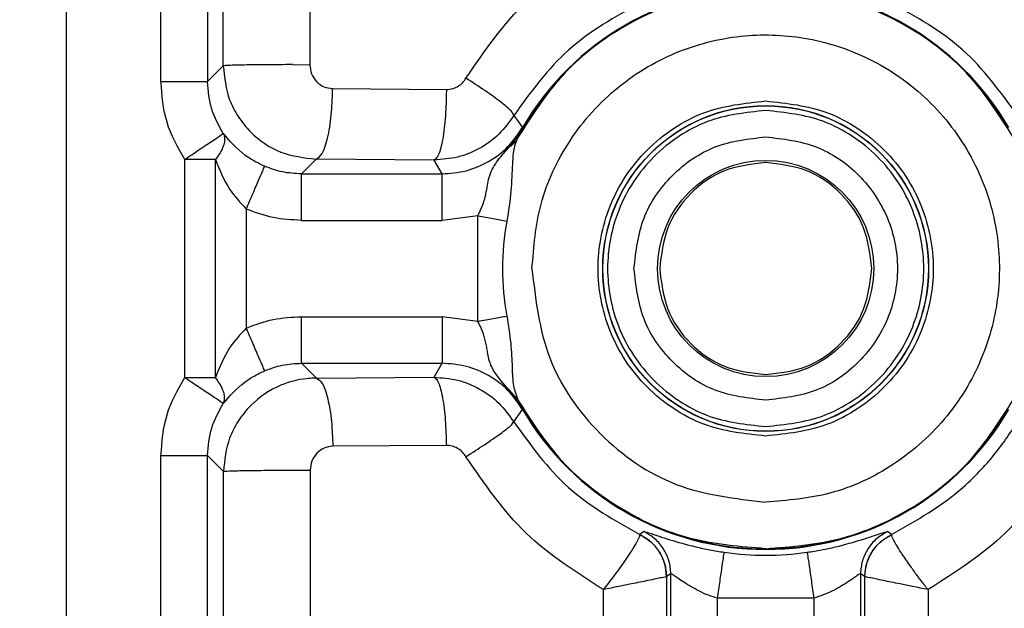
# Model space of a CAD drawing. Units: inches. Extents: x 144.9 to 238.4, y 214.8 to 247.7.
# Drawn here: x 152.7 to 152.8, y 244.9 to 244.9 of the extents above; entities that cross this region are included whole.
import ezdxf

# ---------------------------------------------------------------- set-up
doc = ezdxf.new("R2010")
doc.units = ezdxf.units.IN
doc.header["$LTSCALE"] = 0.25
doc.header["$MEASUREMENT"] = 0
doc.layers.add('ANNOTATIONS', color=1, linetype='Continuous')
doc.layers.add('MOTOR LH', color=7, linetype='Continuous')
doc.styles.add('ARIAL', font='arial.ttf', dxfattribs={"height": 0.09375})
doc.dimstyles.new('STANDARD$0', dxfattribs={"dimtxt": 0.09375, "dimasz": 0.09375, "dimexe": 0.03125, "dimexo": 0.046875, "dimgap": 0.09, "dimtad": 0, "dimtih": 1, "dimtoh": 1, "dimdec": 4, "dimzin": 0, "dimdsep": 46, "dimtxsty": 'ARIAL', "dimcen": 0.09, "dimadec": 0, "dimazin": 0, "dimtfac": 1, "dimtdec": 4, "dimtofl": 0, "dimtmove": 0, "dimatfit": 1, "dimfxl": 1, "dimtolj": 1, "dimtzin": 0, "dimarcsym": 0})

# ---------------------------------------------------------------- blocks, each defined once
blk = doc.blocks.new('*D87')
at = {"layer": 'ANNOTATIONS', "color": 0, "lineweight": -2, "transparency": 16777216}
for p, q in [((152.282684545884, 244.7210665312544), (152.282684545884, 245.6873671855466)), ((153.423309545884, 243.5376739889298), (153.423309545884, 245.6873671855466)), ((152.376434545884, 245.6561171855466), (152.5678870527053, 245.6561171855466)), ((153.329559545884, 245.6561171855466), (153.1381070390627, 245.6561171855466))]:
    blk.add_line(p, q, dxfattribs=at)
at = {"layer": 'ANNOTATIONS', "color": 0, "transparency": 16777216}
for points in [[(152.376434545884, 245.6717421855466), (152.376434545884, 245.6404921855466), (152.282684545884, 245.6561171855466)], [(153.329559545884, 245.6717421855466), (153.329559545884, 245.6404921855466), (153.423309545884, 245.6561171855466)]]:
    blk.add_solid(points, dxfattribs=at)
at = {"layer": 'defpoints', "color": 0, "transparency": 16777216}
for p in [(152.282684545884, 245.6561171855466), (152.282684545884, 244.6741915312544), (153.423309545884, 243.4907989889298)]:
    blk.add_point(p, dxfattribs=at)
at = {"layer": 'ANNOTATIONS', "color": 0, "transparency": 16777216, "insert": (152.852997045884, 245.6561171855466), "char_height": 0.09375, "attachment_point": 5, "style": 'ARIAL'}
blk.add_mtext('\\A1;18 5/8"', dxfattribs=at)
blk = doc.blocks.new('*D89')
at = {"layer": 'ANNOTATIONS', "color": 0, "lineweight": -2, "transparency": 16777216}
for p, q in [((151.9943491989734, 244.7850832858374), (151.9943491989734, 246.0537298196668)), ((153.423309545884, 243.5376739889298), (153.423309545884, 246.0537298196668)), ((152.0880991989734, 246.0224798196668), (152.5044876261804, 246.0224798196668)), ((153.329559545884, 246.0224798196668), (152.913171118677, 246.0224798196668))]:
    blk.add_line(p, q, dxfattribs=at)
at = {"layer": 'ANNOTATIONS', "color": 0, "transparency": 16777216}
for points in [[(152.0880991989734, 246.0381048196668), (152.0880991989734, 246.0068548196668), (151.9943491989734, 246.0224798196668)], [(153.329559545884, 246.0381048196668), (153.329559545884, 246.0068548196668), (153.423309545884, 246.0224798196668)]]:
    blk.add_solid(points, dxfattribs=at)
at = {"layer": 'defpoints', "color": 0, "transparency": 16777216}
for p in [(153.423309545884, 246.0224798196668), (151.9943491989734, 244.7382082858374), (153.423309545884, 243.4907989889298)]:
    blk.add_point(p, dxfattribs=at)
at = {"layer": 'ANNOTATIONS', "color": 0, "transparency": 16777216, "insert": (152.7088293724287, 246.0224798196668), "char_height": 0.09375, "attachment_point": 5, "style": 'ARIAL'}
blk.add_mtext('\\A1;24""', dxfattribs=at)

msp = doc.modelspace()

# ---------------------------------------------------------------- linework, layer by layer
at = {"layer": 'MOTOR LH'}
for p, q in [((152.7122383085704, 244.9548537452092), (152.7122383085705, 244.9042204642219)), ((152.7172424957774, 244.9387462146873), (152.7172424957774, 244.9548537452092)), ((152.7197016267495, 244.9546472537968), (152.7197016267495, 244.9387462146873)), ((152.720531440194, 244.9395760008665), (152.7205232347926, 244.9526342973749)), ((152.7251002788133, 244.9526982848284), (152.7251099527136, 244.9396399548847)), ((152.7241954856653, 244.9396414542045), (152.7251099527137, 244.9396399548847)), ((152.7197016267495, 244.9387462146873), (152.720531440194, 244.9395760008665)), ((152.7172424957774, 244.9387462146873), (152.7197016267495, 244.9387462146873)), ((152.7263086816143, 244.938375696083), (152.7323204233336, 244.9383298391323)), ((152.7358856326471, 244.936957568356), (152.7363489714186, 244.9363200979904)), ((152.7363612854487, 244.9363129560066), (152.7363489714186, 244.9363200979904)), ((152.7363745731155, 244.9363052429122), (152.7363612854456, 244.9363129560018)), ((152.7184945590724, 244.923100174878), (152.7184945590724, 244.9346332814575)), ((152.7201221127825, 244.9346332814575), (152.7184945590724, 244.9346332814575)), ((152.7201221127825, 244.923100174878), (152.7201221127825, 244.9346332814575)), ((152.7254395404707, 244.9346476045789), (152.7246628522387, 244.9338709162883)), ((152.7316796331707, 244.9346017466872), (152.7254395404707, 244.9346476045789)), ((152.7320953913768, 244.9338709162883), (152.7316796331707, 244.9346017466872)), ((152.7246628522387, 244.9338709162883), (152.7320953913768, 244.9338709162883)), ((152.7217496664925, 244.9320108458726), (152.7217496664925, 244.9257226104629)), ((152.7246628522387, 244.9314117853163), (152.7320953704991, 244.9314117853163)), ((152.7339876921257, 244.9316585480271), (152.7320953704991, 244.9314117865321)), ((152.7339876946398, 244.9260749025761), (152.7339876921257, 244.9316585480271)), ((152.7246628522387, 244.926321671019), (152.7320953711687, 244.926321671019)), ((152.7339876946398, 244.9260749025761), (152.7320953711687, 244.9263216698392)), ((152.7246628522387, 244.923862540047), (152.7320953926366, 244.923862540047)), ((152.7246628522387, 244.9238625400471), (152.7254512679467, 244.9230740997602)), ((152.7316730699944, 244.9231200224794), (152.7320953926366, 244.9238625400388)), ((152.7184945590724, 244.923100174878), (152.7201221127825, 244.923100174878)), ((152.7254512679467, 244.9230740997602), (152.7316730699944, 244.9231200224794)), ((152.7356021265445, 244.9224946351906), (152.7361007583056, 244.9219450769874)), ((152.735877791526, 244.9207649137404), (152.7363489739919, 244.9214133539049)), ((152.7363489739945, 244.9214133539), (152.7363612854498, 244.9214205003267)), ((152.7363612854496, 244.9214205003266), (152.7363745738234, 244.9214282138248)), ((152.7323162038687, 244.919519903959), (152.7263228822112, 244.9194739730398)), ((152.7172424957775, 244.9042204642219), (152.7172424957774, 244.9189872416482)), ((152.7197016267495, 244.9066795951939), (152.7197016267495, 244.9189872416482)), ((152.7205447519232, 244.9181441167122), (152.7197016267495, 244.9189872416482)), ((152.7205498640632, 244.9100620563038), (152.7205447519232, 244.9181441167122)), ((152.7242088567687, 244.9182096153895), (152.7251262598924, 244.9182081039587)), ((152.7251262598929, 244.9182081032098), (152.7251324158183, 244.9101260071425)), ((152.7427582356058, 244.9149626429106), (152.7425441334069, 244.9148060668911)), ((152.7425441347825, 244.9148060662412), (152.7425463229614, 244.9147980123672)), ((152.7558343083186, 244.9148060666925), (152.7556202061145, 244.9149626427141)), ((152.7558343087682, 244.9148060657417), (152.7558321431555, 244.9147979620933)), ((152.7439510963226, 244.9125810808953), (152.7439495498429, 244.9100620208503)), ((152.7439525107403, 244.9125827266164), (152.7439510963226, 244.9125810808953)), ((152.7441850329517, 244.9127306903081), (152.7439525107403, 244.9125827266164)), ((152.7441850329517, 244.504550010117), (152.7441850329517, 244.9127306903081)), ((152.754193409193, 244.9127306903077), (152.754193409193, 244.5045500101168)), ((152.7544259314047, 244.9125827266252), (152.754193409193, 244.9127306903077)), ((152.7544273458227, 244.9125810809019), (152.7544259314047, 244.9125827266252)), ((152.7544291055617, 244.9100621258921), (152.7544273458227, 244.9125810809019)), ((152.7406128984105, 244.9101260071425), (152.7406138938123, 244.9118993390512)), ((152.7577645485248, 244.9118993387633), (152.7577655437347, 244.9101260071425)), ((152.7517342782209, 244.9114390002241), (152.7466441639237, 244.911439000224)), ((152.7466441639237, 244.5058417002006), (152.7466441639237, 244.911439000224)), ((152.7517342782209, 244.9114390002241), (152.7517342782207, 244.5058417001989))]:
    msp.add_line(p, q, dxfattribs=at)
for radius in [0.00860798463779101, 0.008597097106269658, 0.005714522682385592]:
    msp.add_circle((152.749189221072, 244.9288667281677), radius, dxfattribs=at)
for centre, radius, start, end in [((152.749189221072, 244.9288667281677), 0.01484670781277763, 30.13386626179975, 149.8661535638379), ((152.749189221072, 244.9288667281677), 0.01483247253114499, 30.13386626188708, 149.8661337580901), ((152.749189221072, 244.9288667281677), 0.01390074795737825, 169.593457888565, 190.4065298290904), ((152.749189221072, 244.9288667281677), 0.01484670781222784, 210.1338662541364, 329.8661512275502), ((152.749189221072, 244.9288667281677), 0.01483247253114537, 210.1338662619045, 329.8661512275631), ((152.7491892210722, 244.9288667281677), 0.01515345024621911, 261.6915448728662, 278.3084551271371)]:
    msp.add_arc(centre, radius, start, end, dxfattribs=at)
for points, knots in [([(152.7333563917282, 244.9389254882789), (152.734340489485, 244.9403600873804), (152.7362864494991, 244.9431968710925), (152.7391946219299, 244.9450389238581), (152.7406320930385, 244.9459494261388)], [0, 0, 0, 0, 0.5057132468039827, 1, 1, 1, 1]), ([(152.7577463488989, 244.9459494258602), (152.7591837667827, 244.9450389629379), (152.7620919421868, 244.943196919711), (152.7640379104239, 244.9403601408065), (152.7650220489373, 244.9389254907846)], [0, 0, 0, 0, 0.4942679460528567, 1, 1, 1, 1]), ([(152.7622776550901, 244.9357884325661), (152.761559090549, 244.9369218480291), (152.7601219614712, 244.9391886789481), (152.7569116978223, 244.9416995182673), (152.7532056796288, 244.9433095541578), (152.749189235109, 244.94385428547), (152.7451727896187, 244.9433095615005), (152.7414667685528, 244.9416995324122), (152.7382565004155, 244.939188699038), (152.73681936725, 244.9369218708297), (152.7361008006696, 244.9357884567291)], [0, 0, 0, 0, 0.1250000027331761, 0.2500000046856407, 0.3750000058572922, 0.5000000062480386, 0.6250000058577772, 0.7500000046864165, 0.8750000027338564, 1, 1, 1, 1]), ([(152.7620038683241, 244.9363052425045), (152.7612715787369, 244.9373718920902), (152.7598069995576, 244.9395051912688), (152.7566568713632, 244.9418480855169), (152.7530621924133, 244.9433466623241), (152.749189221067, 244.9438524231572), (152.745316249668, 244.9433466625205), (152.7417215705665, 244.941848085868), (152.7385714421436, 244.9395051917017), (152.7371068627932, 244.9373718925112), (152.7363745731155, 244.9363052429122)], [0, 0, 0, 0, 0.1249999969961436, 0.2499999948503012, 0.3749999935625857, 0.499999993133118, 0.6249999935620066, 0.749999994849371, 0.8749999969953303, 1, 1, 1, 1]), ([(152.7425637726305, 244.9429130996336), (152.7412308920861, 244.9421642382561), (152.7385651571118, 244.9406665301733), (152.7367788016395, 244.9381938809019), (152.7358856326532, 244.9369575683777)], [0, 0, 0, 0, 0.5000048981999383, 1, 1, 1, 1]), ([(152.7624928088774, 244.9369575711718), (152.7615996397502, 244.9381938832372), (152.7598132841582, 244.9406665313664), (152.7571475496862, 244.9421642386993), (152.755814669514, 244.9429130996338)], [0, 0, 0, 0, 0.4999951472360986, 0.9999999999999999, 0.9999999999999999, 0.9999999999999999, 0.9999999999999999]), ([(152.7368434993141, 244.9288667451738), (152.7369368407435, 244.9300137294204), (152.7371306768162, 244.9323955969707), (152.7387290225179, 244.9357606103932), (152.7412652862547, 244.938591125), (152.744510880077, 244.9404874264259), (152.7480083512585, 244.9413188552248), (152.7515509923462, 244.9411541187479), (152.7549964446323, 244.9399741854653), (152.7580583135604, 244.9377358084388), (152.7602966863683, 244.9346739364275), (152.7614766149094, 244.9312284825118), (152.7616413464975, 244.9276858411155), (152.7608099128396, 244.9241883708575), (152.7589136069635, 244.9209427791933), (152.7560830889362, 244.9184065186245), (152.7527180733985, 244.9168081765951), (152.7503362054635, 244.9166143431096), (152.749189221072, 244.9165210029293)], [0, 0, 0, 0, 0.05917703802562201, 0.1228891041996366, 0.1886135184606693, 0.2533163004458842, 0.3142284391605579, 0.3721827698893025, 0.4346196287901687, 0.4999999848188777, 0.5653803408475889, 0.6278171997484551, 0.6857715307198136, 0.7466836732994789, 0.8113864632359197, 0.8771108867122522, 0.9408229596791734, 0.9999999999999999, 0.9999999999999999, 0.9999999999999999, 0.9999999999999999]), ([(152.7251099527136, 244.9396399548847), (152.7251284118792, 244.9394738436669), (152.7251651327688, 244.9391433979769), (152.7254439756653, 244.9387274423939), (152.7258391140447, 244.9384360933203), (152.7261524953978, 244.9383957853539), (152.7263086816151, 244.9383756962557)], [0, 0, 0, 0, 0.2542201874210526, 0.5057212052844007, 0.7536562579992667, 0.9999999999999999, 0.9999999999999999, 0.9999999999999999, 0.9999999999999999]), ([(152.720531440194, 244.9395760008665), (152.7205963027036, 244.9389636940581), (152.7206963947112, 244.9380188182263), (152.7213060127764, 244.9368665146441), (152.7221339647843, 244.935839501659), (152.7235214743447, 244.9348716572167), (152.7248015154334, 244.9347221333925), (152.7254395404707, 244.9346476045789)], [0, 0, 0, 0, 0.2373178222773761, 0.3662148969902367, 0.5016008453677933, 0.7515773969506562, 1, 1, 1, 1]), ([(152.7184945590724, 244.9346332814575), (152.7181328047833, 244.935272121468), (152.7174092504095, 244.9365498823621), (152.7172980830001, 244.9380140730213), (152.7172424957774, 244.9387462146873)], [0, 0, 0, 0, 0.4999683535930624, 0.9999999999999999, 0.9999999999999999, 0.9999999999999999, 0.9999999999999999]), ([(152.7205351755365, 244.9360030991244), (152.7202987657438, 244.9364192890124), (152.7198152592069, 244.9372704827346), (152.7197400582909, 244.9382471085783), (152.7197016267495, 244.9387462146872)], [0, 0, 0, 0, 0.4889484933681644, 1, 1, 1, 1]), ([(152.7323204233336, 244.9383298391323), (152.7324328733487, 244.9383382785157), (152.7326578792984, 244.938355165232), (152.7329509309766, 244.9384966886279), (152.7331923640201, 244.9386864003464), (152.7333016184823, 244.9388456504134), (152.7333563917282, 244.9389254882789)], [0, 0, 0, 0, 0.2701955909232771, 0.5406456861674007, 0.7697089323608743, 1, 1, 1, 1]), ([(152.7358856299635, 244.9369575639787), (152.7358600161191, 244.9370225613552), (152.7358071237934, 244.9371567802704), (152.7352479014152, 244.9376324540605), (152.7344040957695, 244.9382484342111), (152.7336982212688, 244.9387045889866), (152.7333563917277, 244.9389254882788)], [0, 0, 0, 0, 0.2421319597093623, 0.5000000105280129, 0.7578680532770308, 1, 1, 1, 1]), ([(152.7254395405431, 244.9346476045785), (152.7255463964511, 244.9347114764604), (152.7257687150757, 244.9348443648445), (152.7260575942931, 244.9356986274395), (152.7262612484006, 244.9369173537342), (152.7262930066651, 244.9378585159279), (152.7263082990144, 244.9383117076035)], [0, 0, 0, 0, 0.2398811611107563, 0.4990837736249368, 0.7587970856830307, 1, 1, 1, 1]), ([(152.7263082990144, 244.9383117076035), (152.7263083795152, 244.9383223921021), (152.7263085402288, 244.9383437228707), (152.7263086345425, 244.938365051202), (152.7263086816148, 244.9383756962556)], [0, 0, 0, 0, 0.5008960879698768, 1, 1, 1, 1]), ([(152.7323201358097, 244.9382658505848), (152.7323088305051, 244.9378127735516), (152.7322853528591, 244.9368718716881), (152.7321351919274, 244.9356533786266), (152.731922253851, 244.9347990338685), (152.7317583934111, 244.9346657906338), (152.7316796331707, 244.9346017466875)], [0, 0, 0, 0, 0.2412086320453231, 0.5009162564572653, 0.7601132055617102, 1, 1, 1, 1]), ([(152.7323204233329, 244.9383298391322), (152.7323203877741, 244.9383191940846), (152.7323203165288, 244.9382978657873), (152.7323201963342, 244.9382765350532), (152.7323201361293, 244.9382658505828)], [0, 0, 0, 0, 0.4991044229829432, 0.9999999999999999, 0.9999999999999999, 0.9999999999999999, 0.9999999999999999]), ([(152.749189221072, 244.9200127180144), (152.7480758795445, 244.9201316363102), (152.7463570012252, 244.9203152332348), (152.7442929922941, 244.9214175738819), (152.7428862473153, 244.9225615854715), (152.7417345170673, 244.9239705169396), (152.7406670768416, 244.9260338675683), (152.7401203121799, 244.928866726027), (152.7406669910108, 244.9316991528009), (152.7417342730273, 244.933762551763), (152.7428856273052, 244.9351712518829), (152.7442926046086, 244.9363156407964), (152.7463565647079, 244.9374181628732), (152.7480758819137, 244.9376018149321), (152.749189221072, 244.937720738321)], [0, 0, 0, 0, 0.1197214724654487, 0.1848369420211751, 0.2499999785804968, 0.3151154695480157, 0.3802785275343067, 0.4999999999997556, 0.6197214724652664, 0.6848369420192741, 0.749999978580439, 0.8151154695472154, 0.8802785275344884, 1, 1, 1, 1]), ([(152.749189221072, 244.937720738321), (152.7503025625995, 244.9376018200251), (152.7520214409187, 244.9374182231005), (152.7540854498498, 244.9363158824534), (152.7554921948286, 244.9351718708639), (152.7566439250766, 244.9337629393957), (152.7577113653024, 244.931699588767), (152.758258129964, 244.9288667303083), (152.7577114511331, 244.9260343035344), (152.7566441691166, 244.9239709045723), (152.7554928148387, 244.9225622044524), (152.7540858375353, 244.9214178155389), (152.7520218774361, 244.9203152934621), (152.7503025602303, 244.9201316414033), (152.749189221072, 244.9200127180144)], [0, 0, 0, 0, 0.1197214724655156, 0.1848369420212467, 0.2499999785806565, 0.3151154695469928, 0.3802785275346519, 0.5000000000001679, 0.6197214724656204, 0.6848369420213178, 0.7499999785806767, 0.815115469549543, 0.8802785275345464, 1, 1, 1, 1]), ([(152.749189221072, 244.9372177997585), (152.7481391211455, 244.9371056365827), (152.7465178935545, 244.9369324701718), (152.744571126133, 244.9358927514396), (152.7432442957453, 244.9348137344201), (152.7421579771193, 244.9334848285742), (152.7411511666961, 244.9315386848208), (152.7406354577429, 244.9288667303083), (152.7411510808654, 244.9261952074806), (152.7421577330794, 244.9242490153938), (152.7432436757352, 244.9229203408962), (152.7445707384475, 244.9218409465528), (152.7465174570372, 244.920801046391), (152.7481391235147, 244.9206278248459), (152.749189221072, 244.9205156565771)], [0, 0, 0, 0, 0.119721472504056, 0.1848355090461665, 0.2499999772918313, 0.315114036536296, 0.3802785274983258, 0.5000000000023838, 0.6197214725057897, 0.6848355090501173, 0.7499999772918491, 0.8151140365379534, 0.8802785274965881, 1, 1, 1, 1]), ([(152.749189221072, 244.9205156565771), (152.7502393209985, 244.9206278197529), (152.7518605485895, 244.9208009861637), (152.753807316011, 244.9218407048959), (152.7551341463988, 244.9229197219153), (152.7562204650246, 244.9242486277612), (152.7572272754479, 244.9261947715145), (152.7577429844011, 244.928866726027), (152.7572273612786, 244.9315382488548), (152.7562207090646, 244.9334844409416), (152.7551347664089, 244.9348131154392), (152.7538077036965, 244.9358925097825), (152.7518609851069, 244.9369324099445), (152.7502393186293, 244.9371056314896), (152.749189221072, 244.9372177997585)], [0, 0, 0, 0, 0.1197214725034547, 0.1848355090497729, 0.2499999772894987, 0.3151140365348433, 0.380278527494235, 0.4999999999976879, 0.6197214725017927, 0.6848355090465457, 0.7499999772895518, 0.8151140365304407, 0.8802785274958981, 1, 1, 1, 1]), ([(152.735885632647, 244.936957568356), (152.7356389319194, 244.9366135052949), (152.7351460479263, 244.935926100855), (152.734106982641, 244.9351838101252), (152.732934085193, 244.9346922689804), (152.732097014609, 244.9346318652764), (152.7316796331707, 244.9346017466875)], [0, 0, 0, 0, 0.2512621518007402, 0.5019972737976833, 0.7516851049977825, 1, 1, 1, 1]), ([(152.7184945590724, 244.9346332814575), (152.718744224055, 244.9348008608349), (152.7192627959117, 244.935148935074), (152.7199381562806, 244.9356025336441), (152.7204166255396, 244.9359227949211), (152.7204967691283, 244.9359770831303), (152.7205351755366, 244.9360030991244)], [0, 0, 0, 0, 0.2407243870597386, 0.5000016063183174, 0.7603907839494521, 1, 1, 1, 1]), ([(152.7205351755366, 244.9360030991244), (152.7205651327418, 244.9359238123383), (152.7206294126902, 244.9357536846352), (152.7205776962487, 244.9354373785248), (152.7204278158889, 244.9350542661783), (152.7202350627476, 244.934788825214), (152.7201221127825, 244.9346332814575)], [0, 0, 0, 0, 0.2330414930455283, 0.5000431456239371, 0.7070340390745544, 0.9999999999999999, 0.9999999999999999, 0.9999999999999999, 0.9999999999999999]), ([(152.7227197900354, 244.9342693516199), (152.7225413246775, 244.9343530910778), (152.7221672705066, 244.9345286046556), (152.7213269108404, 244.9350749412028), (152.7208729104895, 244.935607169613), (152.7205351755365, 244.9360030991244)], [0, 0, 0, 0, 0.1894109005942829, 0.3969954630606034, 1, 1, 1, 1]), ([(152.73209539137, 244.9338709162972), (152.7325237690974, 244.9339030509791), (152.7333813423732, 244.9339673816914), (152.7345757758512, 244.9344842322818), (152.7356211984313, 244.9352578107716), (152.7361067076472, 244.935966479881), (152.7363489714186, 244.9363200979905)], [0, 0, 0, 0, 0.2498968077507752, 0.5002706965060651, 0.7506405609814341, 1, 1, 1, 1]), ([(152.7355995816253, 244.9352363865017), (152.7357751841712, 244.9354537216029), (152.7360453718965, 244.9357881203801), (152.7362793751176, 244.9361768634592), (152.7363612931123, 244.936312951558)], [0, 0, 0, 0, 0.6499279185760071, 1, 1, 1, 1]), ([(152.7363745731159, 244.936305242912), (152.7363679840632, 244.9362938345685), (152.7363541766991, 244.9362699283774), (152.7363253042361, 244.9362188864793), (152.7362774595835, 244.9361321331332), (152.7361979639903, 244.9359822830232), (152.7361403321207, 244.9358673160626), (152.7361008006693, 244.9357884567293)], [0, 0, 0, 0, 0.04451890144029485, 0.09328938616007941, 0.2107546936892916, 0.45863265125128, 1, 1, 1, 1]), ([(152.7361008006696, 244.9357884567291), (152.7360638506734, 244.9357117069985), (152.7360114435099, 244.9356028508118), (152.7358611240281, 244.9351811277801), (152.7357941484864, 244.9343969375226), (152.7357618451546, 244.9329359505991), (152.7356001792828, 244.9319064920841), (152.7355171285685, 244.9313776404221)], [0, 0, 0, 0, 0.06623918617359088, 0.09394880166818109, 0.3757658006162798, 0.6793194781475271, 1, 1, 1, 1]), ([(152.736100800664, 244.9357884567321), (152.7360349235993, 244.9356834681733), (152.7359030753504, 244.9354733410571), (152.735700794325, 244.9353154089413), (152.7355995816135, 244.9352363865137)], [0, 0, 0, 0, 0.4996430766261755, 1, 1, 1, 1]), ([(152.7339876921257, 244.9316585480271), (152.7341424259587, 244.9319937989339), (152.7342979055383, 244.9323306655974), (152.734380053358, 244.9326836194639), (152.7343904592378, 244.9327308772304), (152.7344662171671, 244.9330839485272), (152.7345416923972, 244.9337431680736), (152.7349178030159, 244.9344772942607), (152.7353751780086, 244.9349865355354), (152.7355995816253, 244.9352363865017)], [0, 0, 0, 0, 0.243764274832759, 0.2449391075959437, 0.2537238118362362, 0.2777359692033354, 0.5002179832568617, 0.7547900651215846, 1, 1, 1, 1]), ([(152.7201221127825, 244.9346332814575), (152.7203324599014, 244.9340908390775), (152.720705008776, 244.9331301114038), (152.7214327985804, 244.9323503439938), (152.7217496664925, 244.9320108458726)], [0, 0, 0, 0, 0.5646161704465218, 1, 1, 1, 1]), ([(152.7217496664926, 244.9320108458727), (152.721868526473, 244.9322875590304), (152.7221154401871, 244.9328623889543), (152.7224364421876, 244.9336097008492), (152.7226637981568, 244.934138999171), (152.722701595196, 244.9342269929435), (152.7227197900352, 244.9342693516195)], [0, 0, 0, 0, 0.2406913328722693, 0.5000000060467485, 0.7593086743336308, 1, 1, 1, 1]), ([(152.7246628522387, 244.9338709162883), (152.7243213370893, 244.9338886389114), (152.7236533181993, 244.9339233051539), (152.7230262691723, 244.9341557438828), (152.7227197900354, 244.9342693516199)], [0, 0, 0, 0, 0.5112357665903706, 1, 1, 1, 1]), ([(152.7246628522387, 244.9314117853163), (152.7241618907674, 244.9314368731596), (152.7231600807666, 244.93148704319), (152.7222197692477, 244.9318362581016), (152.7217496664925, 244.9320108458726)], [0, 0, 0, 0, 0.5000563688034338, 1, 1, 1, 1]), ([(152.7368434993141, 244.9288667451738), (152.7370290720887, 244.9272489961665), (152.737400217638, 244.9240134981519), (152.7402551556358, 244.9199326747293), (152.7443359748107, 244.9170777309599), (152.7475714723182, 244.9167065789395), (152.749189221072, 244.9165210029293)], [0, 0, 0, 0, 0.2499999869595949, 0.4999999739191645, 0.7499999869595833, 1, 1, 1, 1]), ([(152.7217496664925, 244.9257226104629), (152.7222197692476, 244.9258971982339), (152.7231600807665, 244.9262464131454), (152.7241618907673, 244.9262965831758), (152.7246628522387, 244.926321671019)], [0, 0, 0, 0, 0.4999436310968595, 1, 1, 1, 1]), ([(152.7339876946398, 244.9260749025762), (152.734266111619, 244.9261260370005), (152.7348229456525, 244.9262283058629), (152.7352857314316, 244.9263133140631), (152.7355171243523, 244.9263558181689)], [0, 0, 0, 0, 0.4999999328059435, 1, 1, 1, 1]), ([(152.7355171280301, 244.9263558188443), (152.7355930410717, 244.9258762244168), (152.7357390086266, 244.9249540478774), (152.7357989194547, 244.9236620092416), (152.735815250584, 244.9226721932683), (152.7360102106776, 244.9221756824989), (152.7361007605742, 244.9219450763375)], [0, 0, 0, 0, 0.2909159495900409, 0.5593806937676663, 0.7953528239277046, 1, 1, 1, 1]), ([(152.7217496664925, 244.9257226104629), (152.7214327985851, 244.925383112351), (152.7207050087757, 244.924603344945), (152.7203324599036, 244.9236426172687), (152.7201221127825, 244.923100174878)], [0, 0, 0, 0, 0.4353838200335856, 0.9999999999999999, 0.9999999999999999, 0.9999999999999999, 0.9999999999999999]), ([(152.7227197900351, 244.9234641047164), (152.722701595194, 244.9235064633968), (152.7226637981507, 244.9235944571789), (152.7224364421917, 244.9241237554768), (152.7221154401898, 244.9248710673748), (152.7218685264737, 244.9254458973035), (152.7217496664925, 244.9257226104629)], [0, 0, 0, 0, 0.2406913218949567, 0.4999999894599995, 0.7593086655637895, 1, 1, 1, 1]), ([(152.7356021071764, 244.9224946155421), (152.7353432397326, 244.922780368106), (152.7348958860784, 244.9232741824375), (152.7346065074648, 244.9238726138156), (152.7345247737909, 244.9242803775826), (152.7344810919172, 244.9245403149817), (152.734423947805, 244.9248683988499), (152.7343057234551, 244.9254126683697), (152.7341023358683, 244.9258361841351), (152.7339876946398, 244.9260749025761)], [0, 0, 0, 0, 0.2808698005766553, 0.4853763371267815, 0.5782657728543859, 0.6165451334608597, 0.6883067600615383, 0.8243113234431394, 1, 1, 1, 1]), ([(152.7227197900355, 244.9234641047155), (152.7230262691624, 244.9235777124495), (152.7236533181888, 244.9238101511793), (152.7243213370789, 244.9238448174229), (152.7246628522387, 244.9238625400471)], [0, 0, 0, 0, 0.488764217819633, 1, 1, 1, 1]), ([(152.7363489739972, 244.9214133539033), (152.7361061266103, 244.9217677067853), (152.7356199682225, 244.9224770890356), (152.7345733329321, 244.9232506308756), (152.7333794717382, 244.9237664157633), (152.7325228377319, 244.9238305418324), (152.7320953867423, 244.9238625400388)], [0, 0, 0, 0, 0.249896806398706, 0.5002706845694604, 0.7506405432555654, 1, 1, 1, 1]), ([(152.7172424957774, 244.9189872416482), (152.7172980830001, 244.9197193833142), (152.7174092504095, 244.9211835739735), (152.7181328047833, 244.9224613348676), (152.7184945590724, 244.923100174878)], [0, 0, 0, 0, 0.500031646414771, 1, 1, 1, 1]), ([(152.7205351755364, 244.921730357211), (152.7204967631675, 244.9217563708854), (152.7204166109229, 244.9218106516926), (152.7199381486946, 244.9221309331598), (152.719262795353, 244.9225845204072), (152.7187442238734, 244.922932595223), (152.7184945590724, 244.923100174878)], [0, 0, 0, 0, 0.2396205307414468, 0.4999984100895005, 0.7592756208394628, 1, 1, 1, 1]), ([(152.7205351755364, 244.921730357211), (152.7205651326086, 244.9218096393722), (152.7206294173961, 244.9219797707139), (152.7205777017701, 244.9222960526033), (152.7204278244382, 244.9226791693695), (152.7202350742325, 244.9229446119748), (152.7201221127825, 244.923100174878)], [0, 0, 0, 0, 0.2330229485088157, 0.5000432160601789, 0.706999828645357, 1, 1, 1, 1]), ([(152.7205351755365, 244.9217303572109), (152.7208732923233, 244.9221266848742), (152.7213274982945, 244.9226590878729), (152.7221680697642, 244.9232052576535), (152.7225415639156, 244.9233804875097), (152.7227197900355, 244.9234641047155)], [0, 0, 0, 0, 0.6036037080195138, 0.8108453029903455, 0.9999999999999999, 0.9999999999999999, 0.9999999999999999, 0.9999999999999999]), ([(152.7254512679467, 244.9230740997602), (152.7254455124619, 244.9230740753149), (152.7253950670275, 244.9230738610582), (152.7252210943375, 244.9230702610536), (152.7245889912694, 244.9230248823774), (152.7233827270936, 244.9227153718992), (152.7221341084333, 244.921877425571), (152.7213045587971, 244.9208336428616), (152.7207040563488, 244.919680770021), (152.7206070628715, 244.9187451692222), (152.7205447519231, 244.9181441167122)], [0, 0, 0, 0, 0.002250928527491407, 0.01972884521124514, 0.06804857922340575, 0.2499008813544264, 0.4999295255582695, 0.6378743322809443, 0.7673617403603951, 1, 1, 1, 1]), ([(152.7254512444594, 244.9230740995516), (152.7255577079163, 244.9230111414017), (152.7257788078685, 244.9228803919002), (152.7260665553682, 244.9220418676772), (152.7262710621621, 244.9208472487523), (152.7263060397731, 244.9199203120842), (152.7263228822112, 244.9194739730398)], [0, 0, 0, 0, 0.2407570494851983, 0.4999966528824522, 0.7592381185877491, 1, 1, 1, 1]), ([(152.7316730699944, 244.9231200224794), (152.7320893855932, 244.9230900494857), (152.7329253561373, 244.9230298630793), (152.7340978334735, 244.9225392312628), (152.7351376351293, 244.9217969430698), (152.7356309220455, 244.9211091336177), (152.7358777915288, 244.9207649137358)], [0, 0, 0, 0, 0.2477949348412894, 0.4975774799932137, 0.748558528847733, 1, 1, 1, 1]), ([(152.7316730712161, 244.923120022487), (152.7317516068834, 244.9230568644889), (152.7319147023146, 244.9229257039437), (152.7321269724804, 244.9220870787232), (152.7322778769349, 244.9208927304269), (152.732303746733, 244.9199661041588), (152.7323162038687, 244.919519903959)], [0, 0, 0, 0, 0.240765988611296, 0.4999999885515141, 0.759233994664161, 1, 1, 1, 1]), ([(152.7363612954496, 244.9214205061313), (152.7362595178433, 244.9215879287224), (152.7360248253913, 244.9219739941828), (152.7357549483377, 244.9223063757872), (152.7356021071764, 244.9224946155421)], [0, 0, 0, 0, 0.4336637393776265, 1, 1, 1, 1]), ([(152.7361007597762, 244.9219450777651), (152.736146632412, 244.9218534620961), (152.7362081966569, 244.9217305075419), (152.7362983447947, 244.9215631496307), (152.73634377695, 244.9214816979103), (152.7363650113267, 244.9214448207507), (152.73637457382, 244.9214282138308)], [0, 0, 0, 0, 0.6377013915186175, 0.8558393020775598, 0.9350800014446529, 1, 1, 1, 1]), ([(152.7197016267495, 244.9189872416482), (152.7197400598411, 244.9194863575841), (152.719815262324, 244.9204629836121), (152.7202987700036, 244.9213141763077), (152.7205351755365, 244.9217303572109)], [0, 0, 0, 0, 0.5110614724728281, 1, 1, 1, 1]), ([(152.73637457382, 244.9214282138308), (152.7371068634071, 244.9203615642452), (152.7385714425865, 244.9182282650665), (152.7417215707809, 244.9158853708184), (152.7453162497308, 244.9143867940112), (152.7491892210772, 244.9138810331783), (152.7530621924761, 244.914386793815), (152.7566568715777, 244.9158853704676), (152.7598070000004, 244.918228264634), (152.7612715793507, 244.9203615638246), (152.7620038690283, 244.9214282134235)], [0, 0, 0, 0, 0.1249999969973721, 0.2499999948526403, 0.3749999935657923, 0.4999999931368375, 0.6249999935657816, 0.7499999948526228, 0.8749999969973602, 1, 1, 1, 1]), ([(152.733351566384, 244.9189239025643), (152.7336889072747, 244.9191389108508), (152.7343848946049, 244.9195825067724), (152.7352206971074, 244.9201639950778), (152.7357823166691, 244.9206008915835), (152.7358466227404, 244.920711366951), (152.7358777915288, 244.9207649137358)], [0, 0, 0, 0, 0.2423468430365483, 0.4999996647775239, 0.7576526697766329, 1, 1, 1, 1]), ([(152.7358777915289, 244.9207649137359), (152.7367698535201, 244.9195280104053), (152.7385545208754, 244.9170534503215), (152.7412139929354, 244.91555534661), (152.7425441338266, 244.9148060666924)], [0, 0, 0, 0, 0.4998477663242425, 1, 1, 1, 1]), ([(152.7558343083188, 244.9148060666926), (152.7571552116474, 244.9155565905047), (152.7588942955843, 244.9165447202774), (152.7604987832418, 244.9181461011886), (152.7615036865714, 244.9192734228108), (152.7620793826556, 244.9201346840902), (152.7625006508159, 244.9207649158473)], [0, 0, 0, 0, 0.4994163209013457, 0.6575249549191275, 0.7493923683859306, 1, 1, 1, 1]), ([(152.7263228822112, 244.9194739730398), (152.7261667879803, 244.9194538304198), (152.7258531407154, 244.9194133569338), (152.7254593208065, 244.9191220522208), (152.7251810229501, 244.9187063188354), (152.7251445942753, 244.9183749045806), (152.7251262596601, 244.9182081032108)], [0, 0, 0, 0, 0.2457843707662642, 0.4938657579380148, 0.7452617571533378, 0.9999999999999999, 0.9999999999999999, 0.9999999999999999, 0.9999999999999999]), ([(152.7333515657832, 244.9189239035459), (152.7332912225748, 244.9190116469608), (152.7331708998695, 244.9191866049276), (152.732914031147, 244.9193737695219), (152.7326253936474, 244.919499493603), (152.7324192767526, 244.9195130997306), (152.7323162038707, 244.9195199037473)], [0, 0, 0, 0, 0.2527142108121948, 0.5039052167419675, 0.7519178665448613, 1, 1, 1, 1]), ([(152.7406138938094, 244.9118993390506), (152.7391773743225, 244.9128117165267), (152.736275743008, 244.9146546313491), (152.7343326747639, 244.9174914931117), (152.7333515672566, 244.9189239010474)], [0, 0, 0, 0, 0.4950730576175814, 1, 1, 1, 1]), ([(152.7650268763621, 244.9189239035459), (152.7640458039706, 244.9174915395078), (152.7621027427909, 244.9146546734603), (152.7592011139184, 244.912811750293), (152.7577645485277, 244.9118993387627)], [0, 0, 0, 0, 0.5049107057224538, 1, 1, 1, 1]), ([(152.7425463226558, 244.9147980118514), (152.7425205407697, 244.9147144028412), (152.7424702002893, 244.9145511518786), (152.7420187733472, 244.9138189553285), (152.7413902758902, 244.9129059623371), (152.7408709683366, 244.912232722517), (152.7406138454219, 244.9118993836629)], [0, 0, 0, 0, 0.2663101591636267, 0.5199845060318445, 0.7623316240105348, 1, 1, 1, 1]), ([(152.7425441338266, 244.9148060666918), (152.7427437049406, 244.9146885448667), (152.7431432212555, 244.9144532809275), (152.7435830565687, 244.9139064344099), (152.7438895335542, 244.9132751119279), (152.7439315314545, 244.9128133776064), (152.7439525107423, 244.9125827266177)], [0, 0, 0, 0, 0.2497659126408485, 0.5000000000647915, 0.7502340870729529, 0.9999999999999999, 0.9999999999999999, 0.9999999999999999, 0.9999999999999999]), ([(152.7439510957126, 244.9125810798612), (152.7439325615776, 244.9128069841176), (152.7438947344334, 244.9132680422088), (152.7435944249909, 244.9139076846172), (152.7431440906795, 244.9144526647038), (152.7427428957885, 244.9146844461069), (152.7425463226558, 244.9147980118514)], [0, 0, 0, 0, 0.2449845928982304, 0.500000002523475, 0.75501541014237, 1, 1, 1, 1]), ([(152.7427582356058, 244.9149626429106), (152.742843034172, 244.9149474215649), (152.7430099123402, 244.9149174669274), (152.744020671299, 244.9145546884928), (152.7451968762727, 244.9142189165299), (152.7462274538069, 244.9139953163065), (152.7467439769535, 244.9139130302757), (152.7469995138171, 244.9138723213271)], [0, 0, 0, 0, 0.2721481263350613, 0.5355701505632021, 0.779343334259815, 0.8908356524615084, 0.9999999999999999, 0.9999999999999999, 0.9999999999999999, 0.9999999999999999]), ([(152.7441850329517, 244.9127306903081), (152.7441637164989, 244.9129630053557), (152.7441210424909, 244.9134280834019), (152.7438101071119, 244.9140630386504), (152.7433643394871, 244.9146118010782), (152.7429601404616, 244.914845770751), (152.7427582356059, 244.9149626429107)], [0, 0, 0, 0, 0.2497592064745432, 0.500000000000596, 0.750240793526154, 1, 1, 1, 1]), ([(152.7513789283274, 244.9138723213271), (152.7516335955595, 244.9139128797173), (152.7521483997168, 244.9139948676028), (152.7531778917869, 244.9142179826377), (152.7543560530908, 244.9145540725373), (152.7553682178313, 244.9149173837751), (152.7555353732152, 244.9149474061846), (152.7556202065387, 244.9149626429106)], [0, 0, 0, 0, 0.108793803583196, 0.2199242592547365, 0.4637848722709093, 0.7278645152829483, 1, 1, 1, 1]), ([(152.7556202061149, 244.9149626427135), (152.7554183013153, 244.9148457705362), (152.7550141024017, 244.9146118008279), (152.7545683349134, 244.9140630384469), (152.7542573996323, 244.9134280832848), (152.7542147256386, 244.9129630053165), (152.754193409193, 244.9127306903077)], [0, 0, 0, 0, 0.2497592062375704, 0.5000000000634659, 0.7502407934708483, 1, 1, 1, 1]), ([(152.7544259314047, 244.9125827266252), (152.7544469106933, 244.9128133776131), (152.7544889085951, 244.913275111933), (152.754795385581, 244.9139064344124), (152.7552352208935, 244.9144532809277), (152.7556347372074, 244.9146885448661), (152.7558343083208, 244.9148060666907)], [0, 0, 0, 0, 0.2497659129227716, 0.4999999999364226, 0.7502340873577683, 1, 1, 1, 1]), ([(152.7544273460238, 244.912581080561), (152.7544458801873, 244.9128069847844), (152.7544837073885, 244.9132680427908), (152.7547840169121, 244.9139076849949), (152.7552343512207, 244.9144526650038), (152.7556355462667, 244.9146844462006), (152.7558321194894, 244.9147980118523)], [0, 0, 0, 0, 0.244984593155578, 0.4999999840923468, 0.755015383466281, 1, 1, 1, 1]), ([(152.7577645430843, 244.9118993467415), (152.7577641929308, 244.9118991320077), (152.7577636948721, 244.9118988265703), (152.7577629632495, 244.9118986886519), (152.7577624701904, 244.9118987345508), (152.757762016156, 244.9118989390377), (152.7577614376217, 244.9118994465045), (152.7577598866256, 244.9119023158504), (152.757758299586, 244.9119088409875), (152.7577486527239, 244.9119183794626), (152.7577343067294, 244.9119382811572), (152.7577030530461, 244.9119766763113), (152.7576426379531, 244.9120546159933), (152.757521554412, 244.9122099867111), (152.7573974295457, 244.9123729641535), (152.7572652228216, 244.9125482699691), (152.7571358115154, 244.9127217709553), (152.7570030084769, 244.9129031938743), (152.7568668186654, 244.9130926104457), (152.7566391221768, 244.913414282403), (152.7562678272522, 244.9139638921695), (152.7558966976307, 244.9145761535611), (152.7558535644177, 244.9147243377727), (152.7558321194897, 244.9147980118516)], [0, 0, 0, 0, 0.0002283970944449638, 0.0003248721762062513, 0.0004140145940401821, 0.0005032435760728516, 0.0006007673814493021, 0.0008418319656545228, 0.002311630713314316, 0.00429629804515284, 0.00826647681793616, 0.01621010148256831, 0.03210952631000902, 0.06394968954175503, 0.1277323049111053, 0.149313529631626, 0.1915231875591197, 0.255082577365024, 0.285044389012479, 0.336749672407651, 0.5075171558878908, 0.7551478695765016, 1, 1, 1, 1]), ([(152.7439510963226, 244.9125810808953), (152.7438934275561, 244.9125683697158), (152.7437735805812, 244.9125419533989), (152.7430628436331, 244.9123973039191), (152.7422217112874, 244.9122206414812), (152.7414039623123, 244.9120570796439), (152.7408895413877, 244.9119543732816), (152.7406138938123, 244.9118993390512)], [0, 0, 0, 0, 0.2366639048175553, 0.491833878127319, 0.7030106929297533, 0.8408610954474398, 1, 1, 1, 1]), ([(152.7466441639237, 244.911439000224), (152.7464877862417, 244.9114896092063), (152.7461531593029, 244.9115979055349), (152.74551791789, 244.9118823616851), (152.7449564989053, 244.9122218063857), (152.7445519140274, 244.9125010119955), (152.7443442844381, 244.9126483862166), (152.7442190643324, 244.9127293526787), (152.7441961346818, 244.9127302539461), (152.7441850329517, 244.9127306903081)], [0, 0, 0, 0, 0.1225566435583662, 0.2622545234161256, 0.5366557931011997, 0.6769869858493205, 0.7933798788925288, 0.8999618065367345, 1, 1, 1, 1]), ([(152.754193409193, 244.9127306903077), (152.7541822520255, 244.9127304328219), (152.7541593821134, 244.9127299050285), (152.754034381985, 244.9126492738889), (152.7538267157153, 244.9124999445581), (152.7534180294317, 244.9122204146635), (152.7527370821391, 244.9117991373333), (152.7520611814652, 244.9115564010312), (152.7517342782209, 244.9114390002241)], [0, 0, 0, 0, 0.100530185382823, 0.2060663257824204, 0.323212171538579, 0.4655150186445329, 0.7414932679513234, 0.9999999999999999, 0.9999999999999999, 0.9999999999999999, 0.9999999999999999]), ([(152.7577645485248, 244.9118993387633), (152.757488876556, 244.9119543778759), (152.7569744214767, 244.9120570910795), (152.7561566717758, 244.9122206553044), (152.7553155573528, 244.9123973131136), (152.7546048515623, 244.9125419497311), (152.7544850100399, 244.9125683688154), (152.7544273458227, 244.9125810809019)], [0, 0, 0, 0, 0.1591529860545724, 0.2970090227570029, 0.5081717990751918, 0.7633467297969556, 0.9999999999999999, 0.9999999999999999, 0.9999999999999999, 0.9999999999999999])]:
    msp.add_open_spline(points, degree=3, knots=knots, dxfattribs=at)
for points in [[(152.724195485666, 244.9396414530129), (152.7237258843037, 244.9396402205738), (152.7227866815792, 244.9396377556956), (152.7215924462359, 244.9396225128971), (152.7207389808704, 244.9396011771635), (152.720600620685, 244.9395843932964), (152.7205314405923, 244.9395760013628)], [(152.7422314487096, 244.9288667281677), (152.7423360349713, 244.9297784540895), (152.7425452074947, 244.9316019059332), (152.7441541868786, 244.933901762361), (152.7464540433065, 244.9355107417449), (152.7482774951501, 244.9357199142684), (152.749189221072, 244.9358245005301)], [(152.749189221072, 244.9358245005301), (152.750099868785, 244.9357199142684), (152.7519211642109, 244.9355107417449), (152.754237193772, 244.933901762361), (152.7557847152495, 244.9316019059332), (152.7563281325268, 244.9288667281677), (152.7557847152495, 244.9261315504021), (152.754237193772, 244.9238316939743), (152.7519211642109, 244.9222227145904), (152.750099868785, 244.922013542067), (152.749189221072, 244.9219089558053)], [(152.7491892210725, 244.9344652952488), (152.7484556013927, 244.9343811399802), (152.7469883620329, 244.934212829443), (152.7451377840293, 244.9329181652109), (152.7438431197972, 244.9310675872073), (152.74367480926, 244.9296003478475), (152.7435906539914, 244.9288667281677)], [(152.7547877881537, 244.9288667281677), (152.7547036328851, 244.9296003478475), (152.7545353223479, 244.9310675872073), (152.7532406581158, 244.9329181652109), (152.7513900801121, 244.934212829443), (152.7499228407524, 244.9343811399802), (152.7491892210725, 244.9344652952488)], [(152.7246628522387, 244.9314117853163), (152.7246628522387, 244.9317270487826), (152.7246628522387, 244.9323575757151), (152.7246628522387, 244.9331592333095), (152.7246628522387, 244.9337319866463), (152.7246628522387, 244.9338246064149), (152.7246628522387, 244.9338709162992)], [(152.7320953704991, 244.9314117853163), (152.7320953704991, 244.9317270487826), (152.7320953704991, 244.9323575757151), (152.7320953704991, 244.9331592333095), (152.7320953704991, 244.9337319866463), (152.7320953704991, 244.9338246064149), (152.7320953704991, 244.9338709162992)], [(152.7339876921257, 244.9316585480271), (152.7342661093903, 244.9316074119003), (152.7348229439193, 244.9315051396466), (152.7352857336854, 244.9314201401636), (152.7355171285685, 244.9313776404221)], [(152.749189221072, 244.9219089558053), (152.7482774951501, 244.922013542067), (152.7464540433065, 244.9222227145904), (152.7441541868786, 244.9238316939743), (152.7425452074947, 244.9261315504021), (152.7423360349713, 244.9279550022458), (152.7422314487096, 244.9288667281677)], [(152.7435906539914, 244.9288667281677), (152.74367480926, 244.9281331084878), (152.7438431197972, 244.9266658691281), (152.7451377840293, 244.9248152911244), (152.7469883620329, 244.9235206268923), (152.7484556013927, 244.9233523163551), (152.7491892210725, 244.9232681610865)], [(152.7491892210725, 244.9232681610865), (152.7499228407524, 244.9233523163551), (152.7513900801121, 244.9235206268923), (152.7532406581158, 244.9248152911244), (152.7545353223479, 244.9266658691281), (152.7547036328851, 244.9281331084878), (152.7547877881537, 244.9288667281677)], [(152.7246628522387, 244.923862540047), (152.7246628522387, 244.9239088499383), (152.7246628522387, 244.9240014697209), (152.7246628522387, 244.9245742227384), (152.7246628522387, 244.9253758798647), (152.7246628522387, 244.9260064065144), (152.7246628522387, 244.9263216698392)], [(152.7320953926366, 244.9263216698392), (152.7320953926366, 244.9260064065144), (152.7320953926366, 244.9253758798648), (152.7320953926366, 244.9245742227384), (152.7320953926366, 244.9240014697209), (152.7320953926366, 244.9239088499383), (152.7320953926366, 244.923862540047)], [(152.749189221072, 244.9140607477738), (152.7478503999572, 244.914165587203), (152.7451727577275, 244.9143752660613), (152.7414667239994, 244.9160469196734), (152.7382564507639, 244.9185415654489), (152.7368193235973, 244.9208105737436), (152.736100760014, 244.9219450778909)], [(152.749189221072, 244.9140607481741), (152.7505280394915, 244.9141655871797), (152.7532056763304, 244.914375265191), (152.7569117038072, 244.9160469122722), (152.7601219737144, 244.9185415486676), (152.761559102494, 244.9208105495007), (152.7622776668838, 244.9219450499172)], [(152.7172424957774, 244.9189872416482), (152.7175577592177, 244.9189872416482), (152.7181882860982, 244.9189872416482), (152.7189899436493, 244.9189872416482), (152.7195626969978, 244.9189872416482), (152.7196553168322, 244.9189872416482), (152.7197016267495, 244.9189872416482)], [(152.7205447519232, 244.9181441167122), (152.7206137524479, 244.9181525139125), (152.7207517534972, 244.9181693083132), (152.7216051553817, 244.9181906608212), (152.7227996265259, 244.9182059163097), (152.723739113354, 244.9182083831972), (152.7242088567679, 244.9182096166409)], [(152.7466441639237, 244.911439000224), (152.7466897201918, 244.9117509548092), (152.746780832728, 244.9123748639794), (152.7468966740267, 244.9131681077142), (152.7469794381591, 244.913734849716), (152.7469928219311, 244.9138264974567), (152.7469995138171, 244.9138723213271)], [(152.7513789283274, 244.9138723213271), (152.7513856202134, 244.9138264974567), (152.7513990039855, 244.913734849716), (152.7514817681179, 244.9131681077142), (152.7515976094166, 244.9123748639794), (152.7516887219528, 244.9117509548092), (152.7517342782209, 244.911439000224)]]:
    msp.add_open_spline(points, degree=3, dxfattribs=at)

# ---------------------------------------------------------------- dimensions: what is measured, and where the dimension line sits
at = {"layer": 'ANNOTATIONS'}
for base, p1, p2, text, picture, middle in [((153.423309545884, 246.0224798196668), (151.9943491989734, 244.7382082858374), (153.423309545884, 243.4907989889298), '24""', '*D89', (152.7088293724287, 246.0224798196668)), ((152.282684545884, 245.6561171855466), (153.423309545884, 243.4907989889298), (152.282684545884, 244.6741915312544), '18 5/8"', '*D87', (152.852997045884, 245.6561171855466))]:
    dim = msp.add_linear_dim(base=base, p1=p1, p2=p2, text=text, dimstyle='STANDARD$0', dxfattribs=at)
    dim.commit()
    dim.dimension.update_dxf_attribs({"geometry": picture, "text_midpoint": middle, "dimtype": 160})

doc.saveas('drawing.dxf')
